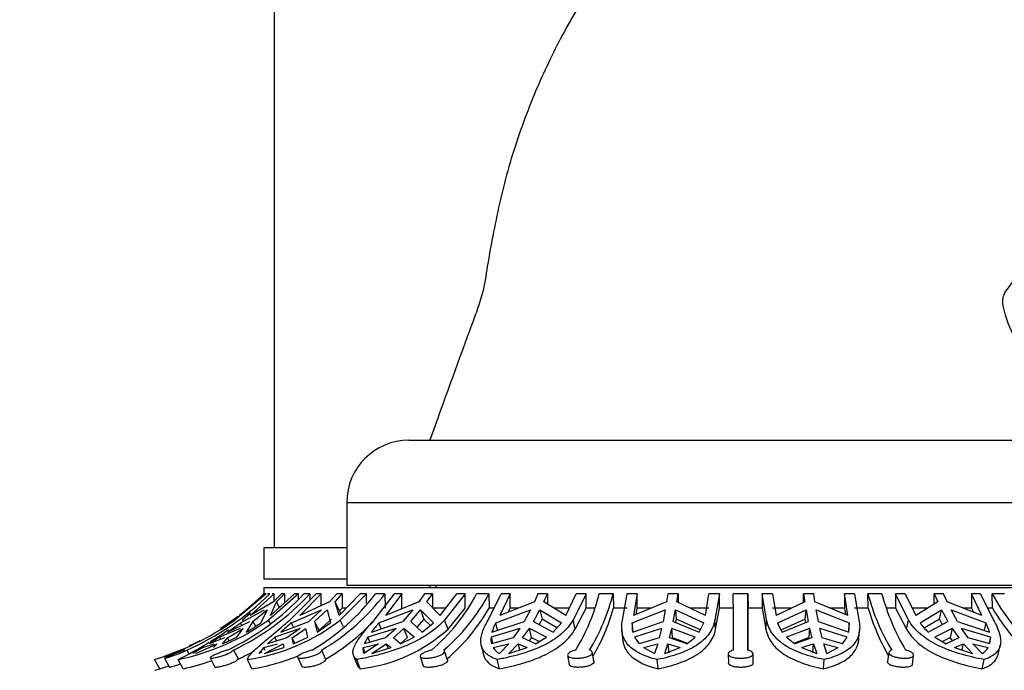
# Model space of a CAD drawing. Units: millimetres. Extents: x 0 to 1456, y 0 to 2767.
# Drawn here: x 1116 to 1164, y 2164 to 2195 of the extents above; entities that cross this region are included whole.
import ezdxf
from ezdxf import colors
from ezdxf.entities.mleader import LeaderData, LeaderLine
from ezdxf.math import Vec2, Vec3

# ---------------------------------------------------------------- set-up
doc = ezdxf.new("R2010")
doc.units = ezdxf.units.MM
doc.layers.add('DV4_Défaut', color=7, linetype='Continuous')
doc.layers.add('Défaut', color=7, linetype='Continuous')

# ---------------------------------------------------------------- blocks, each defined once
blk = doc.blocks.new('_DOT')
at = {"color": 0}
blk.add_line((0, 0), (-1, 0), dxfattribs=at)
at = {"color": 0, "const_width": 0.333}
blk.add_lwpolyline([(-0.1665, 0, 1), (0.1665, 0, 1)], format="xyb", close=True, dxfattribs=at)
blk = doc.blocks.new('SE3')
at = {"layer": 'DV4_Défaut', "color": 7, "linetype": 'Continuous'}
for p, q in [((1128.505, 2209.428), (1128.505, 2169.428)), ((1135.005, 2174.628), (1167.005, 2174.628)), ((1132.005, 2171.628), (1170.005, 2171.628)), ((1132.005, 2171.628), (1132.005, 2167.628)), ((1132.005, 2169.428), (1128.005, 2169.428)), ((1128.005, 2169.428), (1128.005, 2167.928)), ((1132.005, 2167.928), (1128.005, 2167.928)), ((1128.005, 2167.528), (1174.005, 2167.528)), ((1128.005, 2167.528), (1128.005, 2167.214)), ((1132.005, 2167.628), (1170.005, 2167.628)), ((1136.005, 2167.628), (1136.005, 2167.528)), ((1136.305, 2167.628), (1136.305, 2167.528)), ((1128.115, 2167.214), (1126.606, 2165.953)), ((1126.856, 2166.168), (1128.072, 2167.214)), ((1128.508, 2167.214), (1127.341, 2166.168)), ((1128.115, 2167.214), (1128.072, 2167.214)), ((1128.29, 2167.214), (1128.19, 2167.214)), ((1129.676, 2167.214), (1128.228, 2165.953)), ((1128.327, 2166.168), (1129.494, 2167.214)), ((1128.508, 2167.214), (1128.409, 2167.214)), ((1128.867, 2167.214), (1128.476, 2166.833)), ((1128.508, 2166.864), (1128.508, 2167.214)), ((1128.617, 2166.833), (1129.008, 2167.214)), ((1129.008, 2167.214), (1128.867, 2167.214)), ((1129.008, 2167.214), (1129.008, 2166.779)), ((1129.263, 2165.953), (1130.532, 2167.214)), ((1129.676, 2167.214), (1129.494, 2167.214)), ((1129.676, 2166.976), (1129.676, 2167.214)), ((1130.766, 2167.214), (1129.743, 2166.168)), ((1130.227, 2167.214), (1129.936, 2167.214)), ((1130.227, 2167.214), (1130.229, 2166.912)), ((1130.766, 2167.214), (1130.532, 2167.214)), ((1130.766, 2166.642), (1130.766, 2167.214)), ((1131.522, 2167.214), (1131.179, 2166.833)), ((1131.449, 2166.833), (1131.792, 2167.214)), ((1131.792, 2167.214), (1131.522, 2167.214)), ((1131.636, 2166.168), (1132.658, 2167.214)), ((1132.965, 2167.214), (1131.696, 2165.953)), ((1131.792, 2167.214), (1131.792, 2166.528)), ((1132.965, 2167.214), (1132.658, 2167.214)), ((1132.965, 2166.746), (1132.965, 2167.214)), ((1133.327, 2165.953), (1134.315, 2167.214)), ((1133.847, 2167.214), (1133.388, 2167.214)), ((1133.847, 2167.214), (1133.854, 2166.528)), ((1134.664, 2167.214), (1133.868, 2166.168)), ((1134.664, 2167.214), (1134.315, 2167.214)), ((1134.664, 2166.528), (1134.664, 2167.214)), ((1135.755, 2167.214), (1135.488, 2166.833)), ((1136.133, 2167.214), (1135.755, 2167.214)), ((1135.866, 2166.833), (1136.133, 2167.214)), ((1136.133, 2167.214), (1136.133, 2166.528)), ((1136.513, 2166.168), (1137.309, 2167.214)), ((1137.716, 2167.214), (1136.727, 2165.953)), ((1137.716, 2167.214), (1137.309, 2167.214)), ((1137.716, 2166.528), (1137.716, 2167.214)), ((1138.857, 2167.214), (1138.268, 2167.214)), ((1138.823, 2165.953), (1139.45, 2167.214)), ((1138.857, 2167.214), (1138.866, 2166.528)), ((1139.886, 2167.214), (1139.381, 2166.168)), ((1139.886, 2167.214), (1139.45, 2167.214)), ((1139.886, 2166.528), (1139.886, 2167.214)), ((1141.224, 2167.214), (1141.054, 2166.833)), ((1141.678, 2167.214), (1141.224, 2167.214)), ((1141.509, 2166.833), (1141.678, 2167.214)), ((1141.678, 2167.214), (1141.678, 2166.726)), ((1142.565, 2166.168), (1143.07, 2167.214)), ((1143.543, 2167.214), (1142.916, 2165.953)), ((1143.543, 2167.214), (1143.07, 2167.214)), ((1143.543, 2166.528), (1143.543, 2167.214)), ((1144.851, 2167.214), (1144.18, 2167.214)), ((1144.851, 2167.214), (1144.862, 2166.528)), ((1145.305, 2165.953), (1145.52, 2167.214)), ((1146.009, 2167.214), (1145.52, 2167.214)), ((1146.009, 2167.214), (1145.836, 2166.168)), ((1146.009, 2166.528), (1146.009, 2167.214)), ((1147.484, 2167.214), (1147.426, 2166.833)), ((1147.979, 2167.214), (1147.484, 2167.214)), ((1147.921, 2166.833), (1147.979, 2167.214)), ((1147.979, 2167.214), (1147.979, 2166.805)), ((1149.3, 2166.168), (1149.473, 2167.214)), ((1149.974, 2167.214), (1149.473, 2167.214)), ((1149.974, 2167.214), (1149.76, 2165.953)), ((1149.974, 2166.528), (1149.974, 2167.214)), ((1151.344, 2167.214), (1150.644, 2167.214)), ((1151.344, 2167.214), (1151.355, 2166.528)), ((1152.035, 2167.214), (1152.035, 2166.528)), ((1152.25, 2165.953), (1152.035, 2167.214)), ((1152.536, 2167.214), (1152.035, 2167.214)), ((1152.536, 2167.214), (1152.709, 2166.168)), ((1154.031, 2166.805), (1154.031, 2167.214)), ((1154.525, 2167.214), (1154.031, 2167.214)), ((1154.031, 2167.214), (1154.089, 2166.833)), ((1154.584, 2166.833), (1154.525, 2167.214)), ((1156.001, 2167.214), (1156.001, 2166.528)), ((1156.174, 2166.168), (1156.001, 2167.214)), ((1156.49, 2167.214), (1156.001, 2167.214)), ((1156.49, 2167.214), (1156.704, 2165.953)), ((1157.148, 2166.528), (1157.138, 2167.214)), ((1157.81, 2167.214), (1157.138, 2167.214)), ((1158.467, 2167.214), (1158.467, 2166.528)), ((1159.094, 2165.953), (1158.467, 2167.214)), ((1158.94, 2167.214), (1158.467, 2167.214)), ((1158.94, 2167.214), (1159.445, 2166.168)), ((1160.331, 2166.726), (1160.331, 2167.214)), ((1160.786, 2167.214), (1160.331, 2167.214)), ((1160.331, 2167.214), (1160.501, 2166.833)), ((1160.956, 2166.833), (1160.786, 2167.214)), ((1162.124, 2167.214), (1162.124, 2166.528)), ((1162.629, 2166.168), (1162.124, 2167.214)), ((1162.56, 2167.214), (1162.124, 2167.214)), ((1162.56, 2167.214), (1163.187, 2165.953)), ((1163.144, 2166.528), (1163.134, 2167.214)), ((1163.724, 2167.214), (1163.134, 2167.214)), ((1128.476, 2166.833), (1127.341, 2166.168)), ((1128.327, 2166.168), (1128.617, 2166.833)), ((1128.766, 2166.561), (1128.617, 2166.833)), ((1131.179, 2166.833), (1129.743, 2166.168)), ((1131.662, 2166.39), (1131.449, 2166.833)), ((1131.636, 2166.168), (1131.449, 2166.833)), ((1131.792, 2166.528), (1131.662, 2166.39)), ((1131.98, 2166.528), (1131.792, 2166.528)), ((1135.488, 2166.833), (1133.868, 2166.168)), ((1136.513, 2166.168), (1135.866, 2166.833)), ((1136.78, 2166.528), (1136.133, 2166.528)), ((1136.891, 2165.516), (1137.716, 2166.528)), ((1139.107, 2166.528), (1138.866, 2166.528)), ((1141.054, 2166.833), (1139.381, 2166.168)), ((1139.786, 2166.329), (1139.886, 2166.528)), ((1140.281, 2166.528), (1139.886, 2166.528)), ((1142.565, 2166.168), (1141.509, 2166.833)), ((1142.735, 2166.528), (1141.99, 2166.528)), ((1143.02, 2165.516), (1143.543, 2166.528)), ((1143.95, 2166.528), (1143.543, 2166.528)), ((1145.52, 2166.528), (1144.862, 2166.528)), ((1147.426, 2166.833), (1145.836, 2166.168)), ((1145.956, 2166.218), (1146.009, 2166.528)), ((1146.694, 2166.528), (1146.009, 2166.528)), ((1149.3, 2166.168), (1147.921, 2166.833)), ((1149.473, 2166.528), (1148.553, 2166.528)), ((1149.795, 2165.516), (1149.974, 2166.528)), ((1150.655, 2166.528), (1149.974, 2166.528)), ((1152.035, 2166.528), (1151.355, 2166.528)), ((1152.035, 2166.528), (1152.215, 2165.516)), ((1153.457, 2166.528), (1152.536, 2166.528)), ((1154.089, 2166.833), (1152.709, 2166.168)), ((1156.174, 2166.168), (1154.584, 2166.833)), ((1156.001, 2166.528), (1155.316, 2166.528)), ((1156.001, 2166.528), (1156.054, 2166.218)), ((1157.148, 2166.528), (1156.49, 2166.528)), ((1158.467, 2166.528), (1158.029, 2166.528)), ((1158.467, 2166.528), (1158.99, 2165.516)), ((1160.02, 2166.528), (1159.274, 2166.528)), ((1160.501, 2166.833), (1159.445, 2166.168)), ((1162.629, 2166.168), (1160.956, 2166.833)), ((1162.124, 2166.528), (1161.728, 2166.528)), ((1162.124, 2166.528), (1162.223, 2166.329)), ((1163.144, 2166.528), (1162.903, 2166.528)), ((1126.882, 2165.819), (1128.033, 2166.439)), ((1126.96, 2165.953), (1127.36, 2166.301)), ((1127.478, 2165.887), (1128.174, 2166.439)), ((1128.174, 2166.439), (1127.863, 2165.819)), ((1129.343, 2165.819), (1130.79, 2166.439)), ((1130.79, 2166.439), (1130.18, 2165.887)), ((1130.451, 2165.887), (1131.061, 2166.439)), ((1131.061, 2166.439), (1131.227, 2165.819)), ((1131.662, 2166.39), (1131.704, 2166.238)), ((1133.559, 2165.819), (1135.186, 2166.439)), ((1135.186, 2166.439), (1134.711, 2165.887)), ((1135.088, 2165.887), (1135.563, 2166.439)), ((1135.563, 2166.439), (1135.728, 2165.999)), ((1135.563, 2166.439), (1136.193, 2165.819)), ((1139.188, 2165.819), (1140.862, 2166.439)), ((1140.862, 2166.439), (1140.561, 2165.887)), ((1141.016, 2165.887), (1141.317, 2166.439)), ((1141.317, 2166.439), (1141.422, 2165.999)), ((1141.317, 2166.439), (1142.358, 2165.819)), ((1145.775, 2165.819), (1147.361, 2166.439)), ((1147.361, 2166.439), (1147.257, 2165.887)), ((1147.752, 2165.887), (1147.856, 2166.439)), ((1147.856, 2166.439), (1147.891, 2165.999)), ((1147.856, 2166.439), (1149.224, 2165.819)), ((1152.785, 2165.819), (1154.154, 2166.439)), ((1154.119, 2165.999), (1154.154, 2166.439)), ((1154.154, 2166.439), (1154.258, 2165.887)), ((1154.649, 2166.439), (1156.235, 2165.819)), ((1154.752, 2165.887), (1154.649, 2166.439)), ((1159.652, 2165.819), (1160.693, 2166.439)), ((1160.588, 2165.999), (1160.693, 2166.439)), ((1160.693, 2166.439), (1160.994, 2165.887)), ((1161.148, 2166.439), (1162.822, 2165.819)), ((1161.449, 2165.887), (1161.148, 2166.439)), ((1126.862, 2165.551), (1125.873, 2165.123)), ((1126.248, 2165.371), (1127.337, 2165.887)), ((1126.259, 2165.087), (1127.003, 2165.551)), ((1126.704, 2165.123), (1127.003, 2165.551)), ((1126.946, 2165.701), (1126.882, 2165.819)), ((1127.478, 2165.887), (1127.162, 2165.371)), ((1127.478, 2165.887), (1127.606, 2165.653)), ((1128.323, 2165.779), (1128.228, 2165.953)), ((1129.764, 2165.551), (1128.537, 2165.123)), ((1128.822, 2165.371), (1130.18, 2165.887)), ((1129.764, 2165.551), (1129.111, 2165.087)), ((1129.444, 2165.607), (1129.343, 2165.819)), ((1129.381, 2165.087), (1130.034, 2165.551)), ((1130.132, 2165.123), (1130.034, 2165.551)), ((1130.451, 2165.887), (1130.66, 2165.45)), ((1130.451, 2165.887), (1130.577, 2165.371)), ((1130.577, 2165.371), (1131.227, 2165.819)), ((1131.272, 2165.999), (1130.66, 2165.45)), ((1131.854, 2165.623), (1131.696, 2165.953)), ((1134.386, 2165.551), (1133.021, 2165.123)), ((1133.194, 2165.371), (1134.711, 2165.887)), ((1133.666, 2165.532), (1133.559, 2165.819)), ((1134.386, 2165.551), (1133.878, 2165.087)), ((1134.256, 2165.087), (1134.764, 2165.551)), ((1134.927, 2165.117), (1134.764, 2165.551)), ((1135.25, 2165.123), (1134.764, 2165.551)), ((1135.088, 2165.887), (1135.646, 2165.371)), ((1135.728, 2165.999), (1135.389, 2165.609)), ((1135.646, 2165.371), (1136.193, 2165.819)), ((1136.039, 2165.693), (1135.728, 2165.999)), ((1136.891, 2165.516), (1136.727, 2165.953)), ((1140.355, 2165.551), (1138.962, 2165.123)), ((1139.008, 2165.371), (1140.561, 2165.887)), ((1139.274, 2165.459), (1139.188, 2165.819)), ((1140.355, 2165.551), (1140.033, 2165.087)), ((1140.488, 2165.087), (1140.81, 2165.551)), ((1140.913, 2165.117), (1140.81, 2165.551)), ((1141.645, 2165.123), (1140.81, 2165.551)), ((1141.016, 2165.887), (1141.96, 2165.371)), ((1141.422, 2165.999), (1141.28, 2165.742)), ((1142.14, 2165.573), (1141.422, 2165.999)), ((1141.96, 2165.371), (1142.358, 2165.819)), ((1143.02, 2165.516), (1142.916, 2165.953)), ((1145.81, 2165.382), (1145.775, 2165.819)), ((1145.795, 2165.371), (1147.257, 2165.887)), ((1147.187, 2165.551), (1145.879, 2165.123)), ((1147.187, 2165.551), (1147.077, 2165.087)), ((1147.571, 2165.087), (1147.682, 2165.551)), ((1147.717, 2165.117), (1147.682, 2165.551)), ((1148.799, 2165.123), (1147.682, 2165.551)), ((1147.752, 2165.887), (1149.007, 2165.371)), ((1147.891, 2165.999), (1147.862, 2165.842)), ((1149.057, 2165.474), (1147.891, 2165.999)), ((1149.007, 2165.371), (1149.224, 2165.819)), ((1149.795, 2165.516), (1149.76, 2165.953)), ((1152.215, 2165.516), (1152.25, 2165.953)), ((1154.119, 2165.999), (1152.944, 2165.47)), ((1153.003, 2165.371), (1154.258, 2165.887)), ((1154.328, 2165.551), (1153.211, 2165.123)), ((1154.148, 2165.842), (1154.119, 2165.999)), ((1154.328, 2165.551), (1154.293, 2165.117)), ((1154.328, 2165.551), (1154.438, 2165.087)), ((1154.752, 2165.887), (1156.215, 2165.371)), ((1156.131, 2165.123), (1154.823, 2165.551)), ((1154.933, 2165.087), (1154.823, 2165.551)), ((1156.235, 2165.819), (1156.199, 2165.382)), ((1156.215, 2165.371), (1156.235, 2165.819)), ((1158.99, 2165.516), (1159.094, 2165.953)), ((1160.588, 2165.999), (1159.856, 2165.565)), ((1160.05, 2165.371), (1160.994, 2165.887)), ((1161.2, 2165.551), (1160.364, 2165.123)), ((1160.73, 2165.742), (1160.588, 2165.999)), ((1161.2, 2165.551), (1161.097, 2165.117)), ((1161.2, 2165.551), (1161.522, 2165.087)), ((1161.449, 2165.887), (1163.001, 2165.371)), ((1163.047, 2165.123), (1161.655, 2165.551)), ((1161.977, 2165.087), (1161.655, 2165.551)), ((1162.822, 2165.819), (1162.736, 2165.459)), ((1125.873, 2165.123), (1125.364, 2164.803)), ((1126.118, 2165.087), (1125.364, 2164.803)), ((1125.873, 2165.123), (1125.931, 2165.017)), ((1126.018, 2164.803), (1126.704, 2165.123)), ((1126.018, 2164.803), (1126.259, 2165.087)), ((1126.334, 2164.95), (1126.259, 2165.087)), ((1128.537, 2165.123), (1128.183, 2164.803)), ((1129.111, 2165.087), (1128.183, 2164.803)), ((1128.537, 2165.123), (1128.626, 2164.938)), ((1129.504, 2164.833), (1129.381, 2165.087)), ((1129.438, 2164.803), (1129.381, 2165.087)), ((1129.438, 2164.803), (1130.132, 2165.123)), ((1133.021, 2165.123), (1132.851, 2164.803)), ((1133.878, 2165.087), (1132.851, 2164.803)), ((1133.021, 2165.123), (1133.114, 2164.875)), ((1134.605, 2164.803), (1134.256, 2165.087)), ((1134.927, 2165.117), (1134.593, 2164.812)), ((1134.605, 2164.803), (1135.25, 2165.123)), ((1138.962, 2165.123), (1139.028, 2164.844)), ((1140.033, 2165.087), (1138.99, 2164.803)), ((1141.1, 2164.803), (1140.488, 2165.087)), ((1140.913, 2165.117), (1140.794, 2164.945)), ((1140.913, 2165.117), (1141.299, 2164.919)), ((1141.1, 2164.803), (1141.645, 2165.123)), ((1145.274, 2165.476), (1145.309, 2165.042)), ((1145.879, 2165.123), (1146.102, 2164.803)), ((1147.077, 2165.087), (1146.102, 2164.803)), ((1148.398, 2164.803), (1147.571, 2165.087)), ((1147.717, 2165.117), (1148.443, 2164.838)), ((1148.398, 2164.803), (1148.799, 2165.123)), ((1153.211, 2165.123), (1153.611, 2164.803)), ((1153.567, 2164.838), (1154.293, 2165.117)), ((1154.438, 2165.087), (1153.611, 2164.803)), ((1155.908, 2164.803), (1154.933, 2165.087)), ((1155.908, 2164.803), (1156.131, 2165.123)), ((1156.701, 2165.043), (1156.737, 2165.489)), ((1160.364, 2165.123), (1160.909, 2164.803)), ((1160.711, 2164.919), (1161.097, 2165.117)), ((1161.522, 2165.087), (1160.909, 2164.803)), ((1161.216, 2164.945), (1161.097, 2165.117)), ((1163.02, 2164.803), (1161.977, 2165.087)), ((1163.047, 2165.123), (1162.978, 2164.829)), ((1163.02, 2164.803), (1163.047, 2165.123)), ((1125.068, 2164.623), (1124.583, 2164.334)), ((1124.724, 2164.334), (1125.752, 2164.81)), ((1125.068, 2164.623), (1125.611, 2164.81)), ((1125.752, 2164.81), (1125.573, 2164.623)), ((1128.001, 2164.623), (1127.766, 2164.334)), ((1128.001, 2164.623), (1128.667, 2164.81)), ((1128.064, 2164.491), (1128.001, 2164.623)), ((1128.036, 2164.334), (1128.937, 2164.81)), ((1128.036, 2164.334), (1128.97, 2164.623)), ((1128.937, 2164.81), (1128.97, 2164.623)), ((1132.798, 2164.623), (1133.533, 2164.81)), ((1132.877, 2164.413), (1132.798, 2164.623)), ((1133.533, 2164.81), (1132.831, 2164.334)), ((1133.209, 2164.334), (1133.91, 2164.81)), ((1133.209, 2164.334), (1134.152, 2164.623)), ((1133.91, 2164.81), (1133.998, 2164.576)), ((1133.91, 2164.81), (1134.152, 2164.623)), ((1138.492, 2164.731), (1138.597, 2164.291)), ((1139.07, 2164.623), (1139.814, 2164.81)), ((1139.814, 2164.81), (1139.369, 2164.334)), ((1139.824, 2164.334), (1140.268, 2164.81)), ((1139.824, 2164.334), (1140.7, 2164.623)), ((1140.268, 2164.81), (1140.341, 2164.505)), ((1140.268, 2164.81), (1140.7, 2164.623)), ((1146.309, 2164.623), (1147.001, 2164.81)), ((1146.309, 2164.623), (1146.849, 2164.334)), ((1147.001, 2164.81), (1146.849, 2164.334)), ((1147.344, 2164.334), (1147.496, 2164.81)), ((1147.344, 2164.334), (1148.082, 2164.623)), ((1147.496, 2164.81), (1147.532, 2164.375)), ((1147.496, 2164.81), (1148.082, 2164.623)), ((1153.928, 2164.623), (1154.514, 2164.81)), ((1153.928, 2164.623), (1154.666, 2164.334)), ((1154.478, 2164.375), (1154.514, 2164.81)), ((1154.514, 2164.81), (1154.666, 2164.334)), ((1155.161, 2164.334), (1155.008, 2164.81)), ((1155.008, 2164.81), (1155.701, 2164.623)), ((1155.161, 2164.334), (1155.701, 2164.623)), ((1161.31, 2164.623), (1161.741, 2164.81)), ((1161.31, 2164.623), (1162.186, 2164.334)), ((1161.669, 2164.505), (1161.741, 2164.81)), ((1161.741, 2164.81), (1162.186, 2164.334)), ((1162.641, 2164.334), (1162.196, 2164.81)), ((1162.196, 2164.81), (1162.94, 2164.623)), ((1163.414, 2164.293), (1163.519, 2164.735)), ((1124.287, 2164.507), (1124.389, 2164.327)), ((1125.415, 2164.125), (1125.648, 2163.683)), ((1126.55, 2164.507), (1126.78, 2164.07)), ((1127.906, 2164.408), (1127.766, 2164.334)), ((1129.639, 2164.151), (1129.835, 2163.71)), ((1130.794, 2164.507), (1130.988, 2164.07)), ((1132.328, 2164.244), (1132.492, 2163.806)), ((1135.545, 2164.192), (1135.689, 2163.751)), ((1136.863, 2164.02), (1136.721, 2164.457)), ((1142.656, 2164.248), (1142.736, 2163.808)), ((1143.928, 2163.956), (1143.849, 2164.394)), ((1150.399, 2164.317), (1150.408, 2163.878)), ((1151.609, 2163.883), (1151.599, 2164.321)), ((1158.15, 2164.389), (1158.088, 2163.951)), ((1159.281, 2163.812), (1159.343, 2164.252)), ((1122.987, 2163.602), (1122.734, 2164.046)), ((1123.214, 2164.113), (1123.466, 2163.671)), ((1124.122, 2163.602), (1123.879, 2164.046)), ((1127.435, 2163.602), (1127.222, 2164.046)), ((1132.657, 2163.602), (1132.491, 2164.046)), ((1139.366, 2163.602), (1139.261, 2164.046)), ((1147.018, 2163.602), (1146.981, 2164.046)), ((1154.992, 2163.602), (1155.028, 2164.046)), ((1162.644, 2163.602), (1162.749, 2164.046))]:
    blk.add_line(p, q, dxfattribs=at)
for centre, radius, start, end in [((1135.005, 2171.628), 3, 90, 180), ((1118.945, 2176.721), 13.331, 293.6208, 314.5054), ((1121.002, 2175.501), 12.186, 295.5557, 317.1524), ((1121.28, 2175.517), 12.206, 295.5767, 317.1348), ((1118.598, 2176.897), 13.5, 307.5024, 314.1723), ((1125.11, 2173.477), 10.381, 300.2214, 322.8899), ((1125.524, 2173.527), 10.447, 300.2963, 322.8185), ((1130.449, 2171.284), 8.815, 309.7536, 332.4995), ((1130.93, 2171.371), 8.951, 309.9303, 332.3262), ((1134.726, 2169.583), 9.745, 328.6133, 345.9316), ((1135.127, 2169.696), 10.036, 328.867, 345.6804), ((911.67, 2165.306), 238.981, 359.80843, 0.45735), ((902.85, 2165.284), 248.502, 359.82091, 0.44496), ((1167.192, 2169.874), 10.401, 194.8215, 211.0669), ((1168.158, 2169.998), 10.717, 195.0613, 210.8246), ((1171.176, 2171.486), 9.106, 207.9827, 230.0348), ((1131.115, 2170.906), 8.902, 309.8381, 330.5419), ((1135.576, 2169.093), 9.634, 329.5405, 344.5612), ((918.259, 2164.864), 233.102, 359.90782, 0.40898), ((1167.576, 2169.621), 10.877, 196.5213, 209.7351), ((1171.218, 2171.194), 9.326, 210.0246, 229.8088), ((1118.598, 2176.897), 13.5, 302.873, 307.1843), ((1118.688, 2177.146), 13.711, 287.1624, 305.2761), ((1121.487, 2175.413), 11.616, 281.8799, 305.4716), ((1114.802, 2182.251), 20.395, 304.1407, 306.3198), ((1122.651, 2173.214), 9.048, 299.9083, 305.1773), ((1125.837, 2173.495), 9.55, 278.3342, 307.8378), ((1296.423, 1971.016), 256.64, 130.61949, 130.77269), ((1125.606, 2173.246), 10.638, 300.3957, 316.2412), ((1139.348, 2160.726), 7.71, 138.663, 142.9541), ((1141.314, 2164.704), 2.4, 152.3426, 163.8726), ((1147.161, 2165.656), 1.396, 173.2984, 191.7633), ((1154.315, 2166.286), 1.6, 197.0026, 214.8983), ((1161.754, 2167.288), 2.565, 214.9542, 228.3647), ((1160.705, 2164.708), 2.39, 16.1032, 27.6816), ((1113.717, 2183.91), 22.313, 301.6783, 304.4047), ((1131.8, 2171.14), 7.586, 276.4868, 312.1502), ((1139.836, 2165.037), 0.878, 174.4014, 195.4826), ((1113.717, 2183.91), 22.313, 297.093, 301.4816), ((1118.598, 2176.897), 13.5, 295.564, 297.9673), ((1133.233, 2164.527), 0.446, 167.5068, 205.6293), ((1139.847, 2165.127), 0.927, 212.9429, 238.9021), ((1162.165, 2165.124), 0.923, 301.0456, 327.1094), ((1118.598, 2176.897), 13.5, 287.8473, 293.1929), ((1121.308, 2175.406), 12.587, 295.7686, 299.844), ((1125.875, 2173.429), 9.949, 279.0213, 292.9528), ((1118.635, 2177.27), 14.344, 287.6616, 289.3431), ((1121.523, 2175.397), 12.077, 282.4239, 289.1297), ((1118.598, 2176.897), 14, 287.2734, 288.2644)]:
    blk.add_arc(centre, radius, start, end, dxfattribs=at)
for points, knots in [([(1155.608, 2210.979), (1154.119, 2209.204), (1151.588, 2206.198), (1148.138, 2202.05), (1145.411, 2198.87), (1143.626, 2196.346), (1142.109, 2193.704), (1141.041, 2191.363), (1140.308, 2189.393), (1139.815, 2187.825), (1139.401, 2186.253), (1139.081, 2184.645), (1138.787, 2183.13), (1138.612, 2181.816), (1138.257, 2180.809), (1137.391, 2178.447), (1136.713, 2176.574), (1136.005, 2174.628)], [0, 0, 0, 0, 0.15031, 0.30265, 0.376864, 0.450189, 0.522629, 0.594021, 0.633495, 0.672569, 0.711221, 0.749428, 0.789548, 0.821451, 0.84354, 0.865659, 1, 1, 1, 1]), ([(1166.005, 2174.628), (1165.349, 2176.424), (1164.771, 2178.414), (1163.725, 2180.615), (1163.627, 2181.353), (1163.696, 2181.685), (1164.228, 2182.427), (1166.035, 2184.429), (1169.655, 2188.879), (1172.607, 2192.344), (1174.759, 2194.909)], [0, 0, 0, 0, 0.211039, 0.276573, 0.289394, 0.30061, 0.316837, 0.398706, 0.630305, 1, 1, 1, 1]), ([(1127.222, 2164.046), (1127.232, 2164.121), (1127.288, 2164.212), (1127.44, 2164.382), (1127.501, 2164.444), (1127.644, 2164.579), (1127.724, 2164.651), (1127.904, 2164.808), (1128.003, 2164.892), (1128.219, 2165.074), (1128.335, 2165.171), (1128.702, 2165.478), (1128.971, 2165.703), (1129.263, 2165.953)], [0, 0, 0, 0, 0.25, 0.25, 0.375, 0.375, 0.5, 0.5, 0.625, 0.625, 0.75, 0.75, 1, 1, 1, 1]), ([(1132.491, 2164.046), (1132.384, 2164.121), (1132.323, 2164.212), (1132.301, 2164.382), (1132.305, 2164.444), (1132.336, 2164.578), (1132.362, 2164.651), (1132.474, 2164.886), (1132.594, 2165.069), (1132.828, 2165.375), (1132.915, 2165.482), (1133.108, 2165.709), (1133.213, 2165.828), (1133.327, 2165.953)], [0, 0, 0, 0, 0.25, 0.25, 0.375, 0.375, 0.5, 0.5, 0.75, 0.75, 0.875, 0.875, 1, 1, 1, 1]), ([(1136.727, 2165.953), (1136.504, 2165.707), (1136.229, 2165.476), (1135.767, 2165.171), (1135.604, 2165.075), (1135.262, 2164.894), (1135.081, 2164.809), (1134.523, 2164.572), (1134.133, 2164.44), (1133.524, 2164.27), (1133.317, 2164.218), (1132.905, 2164.125), (1132.698, 2164.083), (1132.491, 2164.046)], [0, 0, 0, 0, 0.25, 0.25, 0.375, 0.375, 0.5, 0.5, 0.75, 0.75, 0.875, 0.875, 1, 1, 1, 1]), ([(1139.261, 2164.046), (1139.045, 2164.121), (1138.871, 2164.212), (1138.612, 2164.439), (1138.53, 2164.572), (1138.474, 2164.807), (1138.468, 2164.893), (1138.478, 2165.075), (1138.494, 2165.171), (1138.55, 2165.374), (1138.589, 2165.482), (1138.689, 2165.709), (1138.751, 2165.829), (1138.823, 2165.953)], [0, 0, 0, 0, 0.25, 0.25, 0.5, 0.5, 0.625, 0.625, 0.75, 0.75, 0.875, 0.875, 1, 1, 1, 1]), ([(1142.916, 2165.953), (1142.774, 2165.707), (1142.577, 2165.476), (1142.22, 2165.171), (1142.09, 2165.075), (1141.808, 2164.894), (1141.656, 2164.809), (1141.176, 2164.572), (1140.827, 2164.44), (1140.26, 2164.27), (1140.065, 2164.218), (1139.668, 2164.125), (1139.466, 2164.083), (1139.261, 2164.046)], [0, 0, 0, 0, 0.25, 0.25, 0.375, 0.375, 0.5, 0.5, 0.75, 0.75, 0.875, 0.875, 1, 1, 1, 1]), ([(1146.981, 2164.046), (1146.672, 2164.121), (1146.402, 2164.212), (1146.053, 2164.382), (1145.945, 2164.444), (1145.755, 2164.579), (1145.671, 2164.652), (1145.527, 2164.808), (1145.466, 2164.892), (1145.367, 2165.074), (1145.33, 2165.172), (1145.256, 2165.478), (1145.256, 2165.704), (1145.305, 2165.953)], [0, 0, 0, 0, 0.25, 0.25, 0.375, 0.375, 0.5, 0.5, 0.625, 0.625, 0.75, 0.75, 1, 1, 1, 1]), ([(1149.76, 2165.953), (1149.711, 2165.707), (1149.609, 2165.477), (1149.384, 2165.171), (1149.297, 2165.075), (1149.1, 2164.894), (1148.988, 2164.809), (1148.625, 2164.573), (1148.345, 2164.44), (1147.708, 2164.213), (1147.358, 2164.121), (1146.981, 2164.046)], [0, 0, 0, 0, 0.25, 0.25, 0.375, 0.375, 0.5, 0.5, 0.75, 0.75, 1, 1, 1, 1]), ([(1155.028, 2164.046), (1154.651, 2164.121), (1154.305, 2164.213), (1153.829, 2164.382), (1153.677, 2164.444), (1153.394, 2164.579), (1153.263, 2164.652), (1153.022, 2164.809), (1152.912, 2164.893), (1152.714, 2165.074), (1152.625, 2165.172), (1152.399, 2165.479), (1152.299, 2165.704), (1152.25, 2165.953)], [0, 0, 0, 0, 0.25, 0.25, 0.375, 0.375, 0.5, 0.5, 0.625, 0.625, 0.75, 0.75, 1, 1, 1, 1]), ([(1156.704, 2165.953), (1156.753, 2165.707), (1156.753, 2165.476), (1156.68, 2165.171), (1156.643, 2165.075), (1156.545, 2164.894), (1156.484, 2164.809), (1156.266, 2164.573), (1156.077, 2164.44), (1155.609, 2164.213), (1155.337, 2164.121), (1155.028, 2164.046)], [0, 0, 0, 0, 0.25, 0.25, 0.375, 0.375, 0.5, 0.5, 0.75, 0.75, 1, 1, 1, 1]), ([(1162.749, 2164.046), (1162.337, 2164.121), (1161.943, 2164.212), (1161.377, 2164.382), (1161.192, 2164.444), (1160.841, 2164.579), (1160.674, 2164.651), (1160.356, 2164.808), (1160.205, 2164.892), (1159.922, 2165.074), (1159.789, 2165.172), (1159.431, 2165.478), (1159.238, 2165.703), (1159.094, 2165.953)], [0, 0, 0, 0, 0.25, 0.25, 0.375, 0.375, 0.5, 0.5, 0.625, 0.625, 0.75, 0.75, 1, 1, 1, 1]), ([(1163.187, 2165.953), (1163.258, 2165.83), (1163.32, 2165.71), (1163.421, 2165.482), (1163.46, 2165.374), (1163.516, 2165.17), (1163.532, 2165.074), (1163.542, 2164.893), (1163.535, 2164.807), (1163.48, 2164.571), (1163.398, 2164.439), (1163.138, 2164.211), (1162.965, 2164.12), (1162.749, 2164.046)], [0, 0, 0, 0, 0.125, 0.125, 0.25, 0.25, 0.375, 0.375, 0.5, 0.5, 0.75, 0.75, 1, 1, 1, 1]), ([(1139.366, 2163.602), (1139.779, 2163.68), (1140.173, 2163.772), (1140.738, 2163.944), (1140.922, 2164.007), (1141.274, 2164.143), (1141.441, 2164.216), (1141.758, 2164.374), (1141.909, 2164.458), (1142.191, 2164.64), (1142.324, 2164.737), (1142.683, 2165.044), (1142.876, 2165.269), (1143.02, 2165.516)], [0, 0, 0, 0, 0.25, 0.25, 0.375, 0.375, 0.5, 0.5, 0.625, 0.625, 0.75, 0.75, 1, 1, 1, 1]), ([(1147.018, 2163.602), (1147.392, 2163.679), (1147.739, 2163.772), (1148.217, 2163.944), (1148.369, 2164.007), (1148.65, 2164.142), (1148.781, 2164.215), (1149.142, 2164.451), (1149.345, 2164.635), (1149.645, 2165.042), (1149.746, 2165.268), (1149.795, 2165.516)], [0, 0, 0, 0, 0.25, 0.25, 0.375, 0.375, 0.5, 0.5, 0.75, 0.75, 1, 1, 1, 1]), ([(1152.215, 2165.516), (1152.239, 2165.394), (1152.276, 2165.276), (1152.376, 2165.05), (1152.44, 2164.941), (1152.666, 2164.634), (1152.863, 2164.455), (1153.349, 2164.136), (1153.631, 2164.003), (1154.106, 2163.831), (1154.274, 2163.779), (1154.624, 2163.683), (1154.805, 2163.641), (1154.992, 2163.602)], [0, 0, 0, 0, 0.125, 0.125, 0.25, 0.25, 0.5, 0.5, 0.75, 0.75, 0.875, 0.875, 1, 1, 1, 1]), ([(1158.99, 2165.516), (1159.061, 2165.394), (1159.145, 2165.276), (1159.338, 2165.05), (1159.447, 2164.941), (1159.807, 2164.635), (1160.087, 2164.455), (1160.729, 2164.137), (1161.079, 2164.003), (1161.829, 2163.774), (1162.232, 2163.68), (1162.644, 2163.602)], [0, 0, 0, 0, 0.125, 0.125, 0.25, 0.25, 0.5, 0.5, 0.75, 0.75, 1, 1, 1, 1]), ([(1145.309, 2165.041), (1145.315, 2164.971), (1145.325, 2164.903), (1145.39, 2164.634), (1145.487, 2164.455), (1145.779, 2164.136), (1145.969, 2164.003), (1146.317, 2163.831), (1146.445, 2163.779), (1146.718, 2163.683), (1146.863, 2163.641), (1147.018, 2163.602)], [0, 0, 0, 0, 0.095722, 0.095722, 0.397148, 0.397148, 0.698574, 0.698574, 0.849287, 0.849287, 1, 1, 1, 1]), ([(1154.992, 2163.602), (1155.301, 2163.679), (1155.571, 2163.772), (1155.922, 2163.944), (1156.029, 2164.007), (1156.219, 2164.143), (1156.303, 2164.215), (1156.52, 2164.451), (1156.62, 2164.635), (1156.685, 2164.904), (1156.695, 2164.971), (1156.701, 2165.041)], [0, 0, 0, 0, 0.3012651, 0.3012651, 0.4518977, 0.4518977, 0.6025303, 0.6025303, 0.9037954, 0.9037954, 1, 1, 1, 1]), ([(1123.214, 2164.114), (1123.214, 2164.113), (1123.215, 2164.113), (1123.215, 2164.113), (1123.22, 2164.111), (1123.236, 2164.113), (1123.261, 2164.119), (1123.286, 2164.124), (1123.322, 2164.133), (1123.364, 2164.145), (1123.407, 2164.157), (1123.459, 2164.173), (1123.514, 2164.191), (1123.571, 2164.209), (1123.634, 2164.23), (1123.697, 2164.253), (1123.761, 2164.276), (1123.827, 2164.301), (1123.89, 2164.326), (1123.953, 2164.351), (1124.015, 2164.377), (1124.07, 2164.401), (1124.125, 2164.425), (1124.174, 2164.449), (1124.215, 2164.469), (1124.243, 2164.483), (1124.267, 2164.496), (1124.287, 2164.507)], [0, 0, 0, 0, 0.019266, 0.019266, 0.019266, 0.143869, 0.143869, 0.143869, 0.268385, 0.268385, 0.268385, 0.394627, 0.394627, 0.394627, 0.523233, 0.523233, 0.523233, 0.653278, 0.653278, 0.653278, 0.783087, 0.783087, 0.783087, 0.911541, 0.911541, 0.911541, 1, 1, 1, 1]), ([(1124.187, 2164.507), (1124.161, 2164.498), (1124.132, 2164.487), (1124.102, 2164.475), (1124.05, 2164.456), (1123.992, 2164.433), (1123.932, 2164.409), (1123.871, 2164.385), (1123.807, 2164.36), (1123.744, 2164.335), (1123.681, 2164.31), (1123.617, 2164.285), (1123.559, 2164.262), (1123.499, 2164.239), (1123.444, 2164.217), (1123.396, 2164.198), (1123.365, 2164.185), (1123.337, 2164.174), (1123.312, 2164.164), (1123.277, 2164.149), (1123.25, 2164.137), (1123.233, 2164.128)], [0, 0, 0, 0, 0.0945524, 0.0945524, 0.0945524, 0.2534055, 0.2534055, 0.2534055, 0.4132302, 0.4132302, 0.4132302, 0.5743532, 0.5743532, 0.5743532, 0.7365101, 0.7365101, 0.7365101, 0.8427157, 0.8427157, 0.8427157, 1, 1, 1, 1]), ([(1126.259, 2164.507), (1126.232, 2164.499), (1126.204, 2164.491), (1126.176, 2164.482), (1126.116, 2164.463), (1126.052, 2164.441), (1125.989, 2164.417), (1125.926, 2164.394), (1125.862, 2164.369), (1125.802, 2164.344), (1125.741, 2164.319), (1125.683, 2164.294), (1125.633, 2164.27), (1125.6, 2164.255), (1125.569, 2164.24), (1125.543, 2164.226), (1125.502, 2164.205), (1125.469, 2164.186), (1125.447, 2164.17), (1125.425, 2164.154), (1125.413, 2164.141), (1125.413, 2164.131), (1125.413, 2164.122), (1125.423, 2164.116), (1125.445, 2164.114), (1125.465, 2164.111), (1125.497, 2164.112), (1125.536, 2164.117), (1125.576, 2164.122), (1125.624, 2164.13), (1125.677, 2164.141), (1125.731, 2164.153), (1125.792, 2164.167), (1125.854, 2164.185), (1125.917, 2164.202), (1125.983, 2164.223), (1126.047, 2164.245), (1126.112, 2164.267), (1126.177, 2164.292), (1126.236, 2164.317), (1126.294, 2164.342), (1126.349, 2164.368), (1126.394, 2164.392), (1126.439, 2164.417), (1126.477, 2164.441), (1126.504, 2164.462), (1126.526, 2164.479), (1126.541, 2164.494), (1126.55, 2164.507)], [0, 0, 0, 0, 0.031928, 0.031928, 0.031928, 0.098523, 0.098523, 0.098523, 0.165504, 0.165504, 0.165504, 0.233022, 0.233022, 0.233022, 0.276882, 0.276882, 0.276882, 0.3441, 0.3441, 0.3441, 0.411371, 0.411371, 0.411371, 0.477829, 0.477829, 0.477829, 0.543276, 0.543276, 0.543276, 0.608554, 0.608554, 0.608554, 0.674649, 0.674649, 0.674649, 0.74199, 0.74199, 0.74199, 0.810174, 0.810174, 0.810174, 0.878333, 0.878333, 0.878333, 0.94582, 0.94582, 0.94582, 1, 1, 1, 1]), ([(1130.335, 2164.507), (1130.328, 2164.505), (1130.32, 2164.503), (1130.312, 2164.501), (1130.249, 2164.485), (1130.183, 2164.464), (1130.12, 2164.442), (1130.057, 2164.42), (1129.994, 2164.396), (1129.938, 2164.371), (1129.903, 2164.355), (1129.869, 2164.34), (1129.838, 2164.324), (1129.788, 2164.299), (1129.746, 2164.274), (1129.713, 2164.251), (1129.681, 2164.229), (1129.657, 2164.207), (1129.646, 2164.189), (1129.634, 2164.171), (1129.633, 2164.155), (1129.644, 2164.143), (1129.654, 2164.131), (1129.676, 2164.122), (1129.708, 2164.118), (1129.739, 2164.113), (1129.781, 2164.111), (1129.829, 2164.113), (1129.876, 2164.116), (1129.932, 2164.121), (1129.991, 2164.13), (1130.051, 2164.139), (1130.115, 2164.152), (1130.18, 2164.167), (1130.245, 2164.182), (1130.312, 2164.201), (1130.374, 2164.221), (1130.438, 2164.242), (1130.5, 2164.266), (1130.554, 2164.29), (1130.608, 2164.314), (1130.656, 2164.34), (1130.694, 2164.365), (1130.732, 2164.39), (1130.761, 2164.415), (1130.778, 2164.438), (1130.795, 2164.461), (1130.802, 2164.481), (1130.797, 2164.499), (1130.796, 2164.502), (1130.795, 2164.504), (1130.794, 2164.507)], [0, 0, 0, 0, 0.007943, 0.007943, 0.007943, 0.074448, 0.074448, 0.074448, 0.141278, 0.141278, 0.141278, 0.183274, 0.183274, 0.183274, 0.251291, 0.251291, 0.251291, 0.319317, 0.319317, 0.319317, 0.387159, 0.387159, 0.387159, 0.454062, 0.454062, 0.454062, 0.519817, 0.519817, 0.519817, 0.585041, 0.585041, 0.585041, 0.65076, 0.65076, 0.65076, 0.717665, 0.717665, 0.717665, 0.785644, 0.785644, 0.785644, 0.853921, 0.853921, 0.853921, 0.921697, 0.921697, 0.921697, 0.988695, 0.988695, 0.988695, 1, 1, 1, 1]), ([(1136.086, 2164.507), (1136.079, 2164.505), (1136.072, 2164.504), (1136.065, 2164.502), (1136, 2164.485), (1135.936, 2164.465), (1135.877, 2164.443), (1135.84, 2164.429), (1135.805, 2164.415), (1135.773, 2164.4), (1135.721, 2164.375), (1135.674, 2164.35), (1135.638, 2164.325), (1135.602, 2164.3), (1135.575, 2164.275), (1135.559, 2164.252), (1135.543, 2164.23), (1135.539, 2164.208), (1135.545, 2164.19), (1135.552, 2164.172), (1135.57, 2164.156), (1135.599, 2164.144), (1135.627, 2164.132), (1135.667, 2164.123), (1135.714, 2164.118), (1135.76, 2164.113), (1135.814, 2164.111), (1135.873, 2164.113), (1135.932, 2164.115), (1135.996, 2164.121), (1136.06, 2164.13), (1136.125, 2164.139), (1136.192, 2164.151), (1136.256, 2164.166), (1136.321, 2164.182), (1136.384, 2164.2), (1136.441, 2164.221), (1136.498, 2164.241), (1136.55, 2164.265), (1136.592, 2164.289), (1136.635, 2164.313), (1136.669, 2164.339), (1136.691, 2164.364), (1136.713, 2164.389), (1136.724, 2164.414), (1136.724, 2164.437), (1136.724, 2164.46), (1136.711, 2164.481), (1136.689, 2164.498), (1136.685, 2164.501), (1136.68, 2164.504), (1136.675, 2164.507)], [0, 0, 0, 0, 0.006979, 0.006979, 0.006979, 0.073479, 0.073479, 0.073479, 0.114703, 0.114703, 0.114703, 0.182502, 0.182502, 0.182502, 0.250281, 0.250281, 0.250281, 0.318335, 0.318335, 0.318335, 0.386185, 0.386185, 0.386185, 0.453104, 0.453104, 0.453104, 0.518873, 0.518873, 0.518873, 0.584096, 0.584096, 0.584096, 0.649801, 0.649801, 0.649801, 0.716686, 0.716686, 0.716686, 0.784653, 0.784653, 0.784653, 0.852932, 0.852932, 0.852932, 0.920717, 0.920717, 0.920717, 0.987725, 0.987725, 0.987725, 1, 1, 1, 1]), ([(1138.597, 2164.291), (1138.634, 2164.134), (1138.717, 2164.002), (1138.908, 2163.831), (1138.985, 2163.779), (1139.159, 2163.683), (1139.257, 2163.641), (1139.366, 2163.602)], [0, 0, 0, 0, 0.497691, 0.497691, 0.748846, 0.748846, 1, 1, 1, 1]), ([(1143.046, 2164.507), (1143.038, 2164.505), (1143.03, 2164.503), (1143.022, 2164.501), (1142.984, 2164.49), (1142.947, 2164.479), (1142.913, 2164.466), (1142.858, 2164.445), (1142.809, 2164.422), (1142.769, 2164.398), (1142.73, 2164.373), (1142.7, 2164.348), (1142.68, 2164.323), (1142.661, 2164.298), (1142.652, 2164.274), (1142.655, 2164.251), (1142.658, 2164.228), (1142.673, 2164.207), (1142.699, 2164.189), (1142.724, 2164.171), (1142.761, 2164.155), (1142.806, 2164.143), (1142.85, 2164.131), (1142.904, 2164.122), (1142.963, 2164.117), (1143.021, 2164.113), (1143.085, 2164.111), (1143.15, 2164.113), (1143.215, 2164.116), (1143.282, 2164.121), (1143.347, 2164.13), (1143.412, 2164.139), (1143.476, 2164.152), (1143.534, 2164.167), (1143.593, 2164.183), (1143.647, 2164.201), (1143.693, 2164.222), (1143.738, 2164.243), (1143.776, 2164.266), (1143.803, 2164.29), (1143.829, 2164.315), (1143.845, 2164.341), (1143.849, 2164.366), (1143.853, 2164.391), (1143.846, 2164.416), (1143.826, 2164.439), (1143.808, 2164.461), (1143.777, 2164.482), (1143.738, 2164.499), (1143.731, 2164.502), (1143.725, 2164.505), (1143.718, 2164.507)], [0, 0, 0, 0, 0.008335, 0.008335, 0.008335, 0.049413, 0.049413, 0.049413, 0.116715, 0.116715, 0.116715, 0.18399, 0.18399, 0.18399, 0.25167, 0.25167, 0.25167, 0.319727, 0.319727, 0.319727, 0.387565, 0.387565, 0.387565, 0.45446, 0.45446, 0.45446, 0.520209, 0.520209, 0.520209, 0.585432, 0.585432, 0.585432, 0.651156, 0.651156, 0.651156, 0.718067, 0.718067, 0.718067, 0.78605, 0.78605, 0.78605, 0.854326, 0.854326, 0.854326, 0.922096, 0.922096, 0.922096, 0.989089, 0.989089, 0.989089, 1, 1, 1, 1]), ([(1150.65, 2164.507), (1150.619, 2164.498), (1150.59, 2164.488), (1150.564, 2164.477), (1150.535, 2164.465), (1150.51, 2164.451), (1150.488, 2164.438), (1150.453, 2164.415), (1150.427, 2164.39), (1150.413, 2164.365), (1150.398, 2164.34), (1150.395, 2164.315), (1150.404, 2164.291), (1150.412, 2164.266), (1150.433, 2164.243), (1150.463, 2164.222), (1150.494, 2164.201), (1150.536, 2164.182), (1150.585, 2164.166), (1150.634, 2164.151), (1150.692, 2164.138), (1150.754, 2164.129), (1150.815, 2164.12), (1150.882, 2164.115), (1150.948, 2164.113), (1151.014, 2164.111), (1151.082, 2164.113), (1151.146, 2164.118), (1151.209, 2164.124), (1151.271, 2164.132), (1151.326, 2164.144), (1151.382, 2164.156), (1151.432, 2164.172), (1151.473, 2164.189), (1151.514, 2164.207), (1151.547, 2164.228), (1151.568, 2164.251), (1151.59, 2164.273), (1151.6, 2164.298), (1151.599, 2164.323), (1151.598, 2164.348), (1151.585, 2164.374), (1151.561, 2164.399), (1151.537, 2164.423), (1151.502, 2164.447), (1151.458, 2164.467), (1151.426, 2164.482), (1151.39, 2164.496), (1151.35, 2164.507)], [0, 0, 0, 0, 0.037721, 0.037721, 0.037721, 0.078804, 0.078804, 0.078804, 0.146327, 0.146327, 0.146327, 0.213824, 0.213824, 0.213824, 0.281705, 0.281705, 0.281705, 0.349746, 0.349746, 0.349746, 0.417229, 0.417229, 0.417229, 0.483581, 0.483581, 0.483581, 0.548968, 0.548968, 0.548968, 0.614277, 0.614277, 0.614277, 0.68047, 0.68047, 0.68047, 0.747906, 0.747906, 0.747906, 0.81612, 0.81612, 0.81612, 0.884234, 0.884234, 0.884234, 0.951646, 0.951646, 0.951646, 1, 1, 1, 1]), ([(1158.283, 2164.507), (1158.264, 2164.5), (1158.246, 2164.492), (1158.23, 2164.483), (1158.197, 2164.464), (1158.172, 2164.442), (1158.16, 2164.418), (1158.147, 2164.395), (1158.146, 2164.369), (1158.156, 2164.345), (1158.166, 2164.32), (1158.188, 2164.294), (1158.219, 2164.271), (1158.251, 2164.247), (1158.294, 2164.225), (1158.344, 2164.205), (1158.394, 2164.185), (1158.453, 2164.168), (1158.516, 2164.154), (1158.578, 2164.14), (1158.646, 2164.13), (1158.713, 2164.123), (1158.779, 2164.116), (1158.847, 2164.112), (1158.911, 2164.112), (1158.974, 2164.113), (1159.035, 2164.116), (1159.088, 2164.123), (1159.142, 2164.131), (1159.19, 2164.141), (1159.228, 2164.155), (1159.267, 2164.168), (1159.298, 2164.185), (1159.317, 2164.205), (1159.337, 2164.224), (1159.345, 2164.246), (1159.343, 2164.27), (1159.34, 2164.293), (1159.325, 2164.319), (1159.3, 2164.344), (1159.275, 2164.369), (1159.239, 2164.395), (1159.194, 2164.419), (1159.15, 2164.442), (1159.096, 2164.465), (1159.037, 2164.484), (1159.011, 2164.492), (1158.983, 2164.5), (1158.955, 2164.507)], [0, 0, 0, 0, 0.030628, 0.030628, 0.030628, 0.097772, 0.097772, 0.097772, 0.164888, 0.164888, 0.164888, 0.2324, 0.2324, 0.2324, 0.300382, 0.300382, 0.300382, 0.36835, 0.36835, 0.36835, 0.435558, 0.435558, 0.435558, 0.501593, 0.501593, 0.501593, 0.566855, 0.566855, 0.566855, 0.632327, 0.632327, 0.632327, 0.698862, 0.698862, 0.698862, 0.766587, 0.766587, 0.766587, 0.834863, 0.834863, 0.834863, 0.902821, 0.902821, 0.902821, 0.970017, 0.970017, 0.970017, 1, 1, 1, 1]), ([(1162.644, 2163.602), (1162.861, 2163.679), (1163.034, 2163.772), (1163.229, 2163.944), (1163.283, 2164.007), (1163.365, 2164.142), (1163.395, 2164.213), (1163.413, 2164.291)], [0, 0, 0, 0, 0.501811, 0.501811, 0.752716, 0.752716, 1, 1, 1, 1]), ([(1123.996, 2163.831), (1123.951, 2163.814), (1123.907, 2163.799), (1123.865, 2163.784), (1123.803, 2163.762), (1123.744, 2163.743), (1123.692, 2163.727), (1123.64, 2163.711), (1123.594, 2163.698), (1123.558, 2163.688), (1123.523, 2163.679), (1123.497, 2163.673), (1123.481, 2163.671), (1123.472, 2163.67), (1123.466, 2163.67), (1123.465, 2163.672)], [0, 0, 0, 0, 0.1602266, 0.1602266, 0.1602266, 0.3935926, 0.3935926, 0.3935926, 0.6263994, 0.6263994, 0.6263994, 0.8558958, 0.8558958, 0.8558958, 1, 1, 1, 1]), ([(1126.78, 2164.07), (1126.778, 2164.066), (1126.775, 2164.062), (1126.771, 2164.057), (1126.755, 2164.04), (1126.729, 2164.019), (1126.695, 2163.996), (1126.66, 2163.973), (1126.616, 2163.948), (1126.566, 2163.923), (1126.515, 2163.898), (1126.457, 2163.873), (1126.396, 2163.848), (1126.335, 2163.824), (1126.269, 2163.8), (1126.204, 2163.78), (1126.139, 2163.758), (1126.073, 2163.739), (1126.012, 2163.724), (1125.951, 2163.708), (1125.893, 2163.695), (1125.843, 2163.686), (1125.794, 2163.678), (1125.752, 2163.672), (1125.72, 2163.671), (1125.689, 2163.669), (1125.667, 2163.672), (1125.655, 2163.677), (1125.652, 2163.679), (1125.649, 2163.682), (1125.648, 2163.684)], [0, 0, 0, 0, 0.029241, 0.029241, 0.029241, 0.144576, 0.144576, 0.144576, 0.260256, 0.260256, 0.260256, 0.376822, 0.376822, 0.376822, 0.49464, 0.49464, 0.49464, 0.613336, 0.613336, 0.613336, 0.731645, 0.731645, 0.731645, 0.848203, 0.848203, 0.848203, 0.962763, 0.962763, 0.962763, 1, 1, 1, 1]), ([(1130.988, 2164.07), (1130.991, 2164.066), (1130.992, 2164.062), (1130.993, 2164.057), (1130.996, 2164.039), (1130.987, 2164.018), (1130.969, 2163.995), (1130.95, 2163.973), (1130.921, 2163.948), (1130.883, 2163.923), (1130.845, 2163.898), (1130.797, 2163.872), (1130.743, 2163.848), (1130.689, 2163.824), (1130.628, 2163.8), (1130.564, 2163.779), (1130.5, 2163.758), (1130.432, 2163.739), (1130.365, 2163.723), (1130.299, 2163.708), (1130.233, 2163.695), (1130.172, 2163.686), (1130.113, 2163.677), (1130.057, 2163.672), (1130.009, 2163.671), (1129.963, 2163.669), (1129.924, 2163.672), (1129.895, 2163.678), (1129.866, 2163.683), (1129.846, 2163.693), (1129.838, 2163.705), (1129.837, 2163.707), (1129.836, 2163.708), (1129.835, 2163.71)], [0, 0, 0, 0, 0.027517, 0.027517, 0.027517, 0.133206, 0.133206, 0.133206, 0.239213, 0.239213, 0.239213, 0.346037, 0.346037, 0.346037, 0.454008, 0.454008, 0.454008, 0.562778, 0.562778, 0.562778, 0.671185, 0.671185, 0.671185, 0.77798, 0.77798, 0.77798, 0.882948, 0.882948, 0.882948, 0.987182, 0.987182, 0.987182, 1, 1, 1, 1]), ([(1136.864, 2164.019), (1136.866, 2164.012), (1136.867, 2164.006), (1136.867, 2163.999), (1136.867, 2163.977), (1136.856, 2163.952), (1136.835, 2163.927), (1136.814, 2163.902), (1136.781, 2163.876), (1136.74, 2163.852), (1136.699, 2163.828), (1136.647, 2163.804), (1136.591, 2163.783), (1136.534, 2163.761), (1136.47, 2163.742), (1136.404, 2163.726), (1136.338, 2163.71), (1136.269, 2163.697), (1136.202, 2163.688), (1136.136, 2163.679), (1136.07, 2163.673), (1136.01, 2163.671), (1135.952, 2163.669), (1135.897, 2163.671), (1135.852, 2163.677), (1135.807, 2163.682), (1135.769, 2163.691), (1135.742, 2163.703), (1135.714, 2163.715), (1135.696, 2163.731), (1135.69, 2163.749), (1135.689, 2163.749), (1135.689, 2163.75), (1135.689, 2163.751)], [0, 0, 0, 0, 0.031308, 0.031308, 0.031308, 0.137871, 0.137871, 0.137871, 0.245225, 0.245225, 0.245225, 0.353728, 0.353728, 0.353728, 0.463079, 0.463079, 0.463079, 0.572144, 0.572144, 0.572144, 0.679642, 0.679642, 0.679642, 0.785276, 0.785276, 0.785276, 0.890085, 0.890085, 0.890085, 0.995613, 0.995613, 0.995613, 1, 1, 1, 1]), ([(1143.929, 2163.955), (1143.93, 2163.948), (1143.93, 2163.941), (1143.93, 2163.935), (1143.928, 2163.91), (1143.914, 2163.884), (1143.891, 2163.859), (1143.867, 2163.835), (1143.831, 2163.811), (1143.788, 2163.789), (1143.744, 2163.767), (1143.69, 2163.747), (1143.631, 2163.731), (1143.573, 2163.714), (1143.507, 2163.701), (1143.44, 2163.691), (1143.374, 2163.681), (1143.304, 2163.674), (1143.238, 2163.672), (1143.172, 2163.669), (1143.107, 2163.67), (1143.049, 2163.675), (1142.991, 2163.68), (1142.938, 2163.688), (1142.893, 2163.7), (1142.849, 2163.711), (1142.812, 2163.726), (1142.785, 2163.743), (1142.759, 2163.761), (1142.742, 2163.782), (1142.736, 2163.804), (1142.736, 2163.805), (1142.736, 2163.807), (1142.736, 2163.808)], [0, 0, 0, 0, 0.029211, 0.029211, 0.029211, 0.13642, 0.13642, 0.13642, 0.244763, 0.244763, 0.244763, 0.354024, 0.354024, 0.354024, 0.463135, 0.463135, 0.463135, 0.57078, 0.57078, 0.57078, 0.676526, 0.676526, 0.676526, 0.781303, 0.781303, 0.781303, 0.886658, 0.886658, 0.886658, 0.993618, 0.993618, 0.993618, 1, 1, 1, 1]), ([(1151.609, 2163.882), (1151.609, 2163.878), (1151.608, 2163.875), (1151.608, 2163.871), (1151.605, 2163.846), (1151.59, 2163.821), (1151.565, 2163.799), (1151.54, 2163.777), (1151.503, 2163.756), (1151.458, 2163.739), (1151.413, 2163.721), (1151.359, 2163.706), (1151.299, 2163.695), (1151.24, 2163.684), (1151.174, 2163.677), (1151.107, 2163.673), (1151.041, 2163.67), (1150.973, 2163.67), (1150.907, 2163.673), (1150.842, 2163.677), (1150.778, 2163.684), (1150.72, 2163.694), (1150.662, 2163.705), (1150.609, 2163.719), (1150.565, 2163.736), (1150.52, 2163.752), (1150.483, 2163.772), (1150.457, 2163.794), (1150.43, 2163.816), (1150.414, 2163.84), (1150.41, 2163.865), (1150.409, 2163.869), (1150.408, 2163.873), (1150.408, 2163.878)], [0, 0, 0, 0, 0.016359, 0.016359, 0.016359, 0.124507, 0.124507, 0.124507, 0.233663, 0.233663, 0.233663, 0.342874, 0.342874, 0.342874, 0.45079, 0.45079, 0.45079, 0.556782, 0.556782, 0.556782, 0.661594, 0.661594, 0.661594, 0.766756, 0.766756, 0.766756, 0.873432, 0.873432, 0.873432, 0.9817, 0.9817, 0.9817, 1, 1, 1, 1]), ([(1159.281, 2163.812), (1159.279, 2163.801), (1159.275, 2163.79), (1159.268, 2163.78), (1159.254, 2163.758), (1159.228, 2163.739), (1159.192, 2163.724), (1159.156, 2163.708), (1159.11, 2163.695), (1159.057, 2163.686), (1159.005, 2163.678), (1158.945, 2163.672), (1158.881, 2163.671), (1158.819, 2163.669), (1158.752, 2163.672), (1158.686, 2163.677), (1158.62, 2163.683), (1158.553, 2163.692), (1158.491, 2163.705), (1158.429, 2163.717), (1158.37, 2163.733), (1158.318, 2163.751), (1158.265, 2163.77), (1158.219, 2163.791), (1158.183, 2163.814), (1158.146, 2163.837), (1158.119, 2163.863), (1158.103, 2163.888), (1158.091, 2163.909), (1158.085, 2163.93), (1158.088, 2163.951)], [0, 0, 0, 0, 0.052921, 0.052921, 0.052921, 0.162175, 0.162175, 0.162175, 0.271074, 0.271074, 0.271074, 0.378362, 0.378362, 0.378362, 0.48381, 0.48381, 0.48381, 0.58851, 0.58851, 0.58851, 0.693997, 0.693997, 0.693997, 0.801147, 0.801147, 0.801147, 0.909694, 0.909694, 0.909694, 1, 1, 1, 1])]:
    blk.add_open_spline(points, degree=3, knots=knots, dxfattribs=at)
blk.add_open_spline([(1132.494, 2163.802), (1132.523, 2163.726), (1132.577, 2163.659), (1132.657, 2163.602)], degree=3, dxfattribs=at)

msp = doc.modelspace()

# ---------------------------------------------------------------- block references
at = {"layer": 'Défaut'}
msp.add_blockref('SE3', (0, 0), dxfattribs=at)

# ---------------------------------------------------------------- leaders
at = {"layer": 'Défaut', "color": 7, "linetype": 'Continuous'}
ml = msp.add_multileader_mtext('Standard', dxfattribs=at)
ml.set_content('{\\pxsm0.9;\\fSolid Edge ISO|b1||i0||c0|p34;\\W1.;13/03/2024\\P}', color=256)
ml.set_leader_properties()
ml.set_arrow_properties(name='DOT')
ml.build(insert=Vec2(0, 0))
ml.multileader.update_dxf_attribs({"leader_type": 0, "dogleg_length": 0, "arrow_head_size": 12})
ctx = ml.context
ctx.base_point, ctx.char_height, ctx.arrow_head_size = Vec3(1368.976, 2740.23), 12, 12
notes = []
notes.append((ctx, [(0, (0, 0, 0), (0, 0), (1, 0), 1, [])]))
ctx.mtext.insert = Vec3(1370.976, 2746.23)
for ctx, leaders in notes:
    for number, flags, end, landing, length, lines in leaders:
        leader = LeaderData()
        leader.index, (leader.has_last_leader_line, leader.has_dogleg_vector, leader.attachment_direction) = number, flags
        leader.last_leader_point, leader.dogleg_vector, leader.dogleg_length = Vec3(end), Vec3(landing), length
        for number, points, colour, breaks in lines:
            line = LeaderLine()
            line.index, line.vertices, line.color, line.breaks = number, Vec3.list(points), colors.encode_raw_color(colour), breaks
            leader.lines.append(line)
        ctx.leaders.append(leader)

doc.saveas('drawing.dxf')
